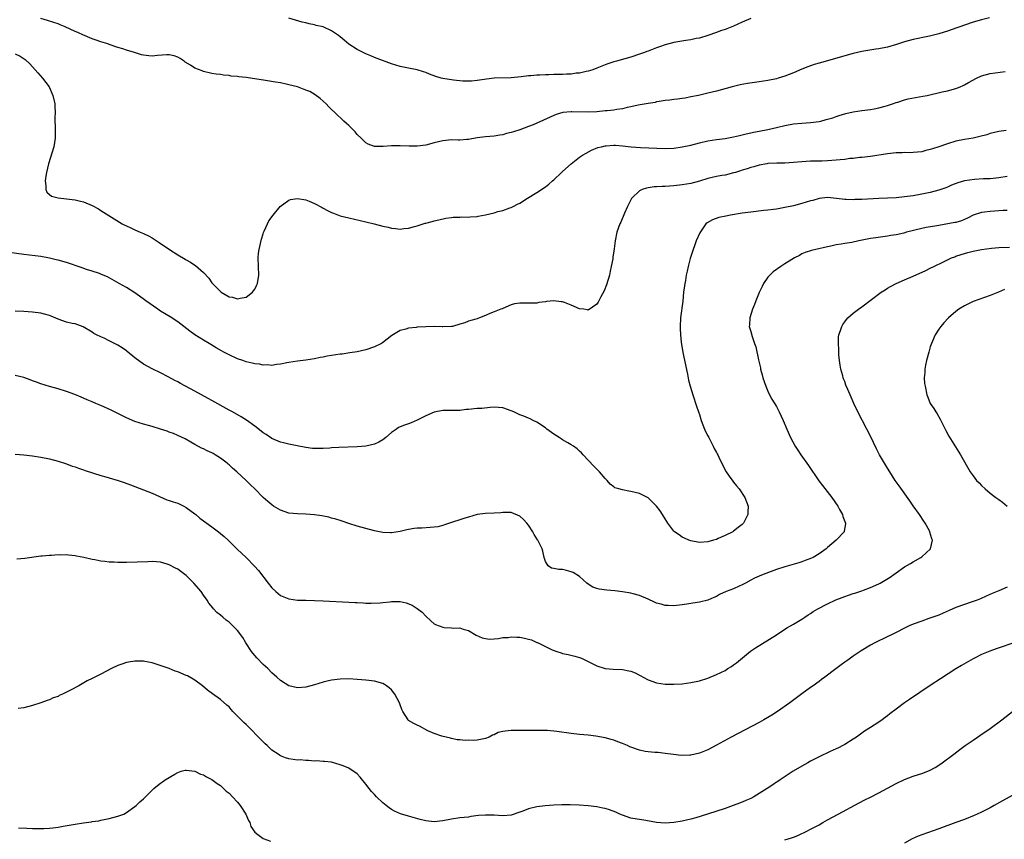
# Model space of a CAD drawing. Units: inches. Extents: x 2571000 to 2574000, y 1506000 to 1509000.
# Drawn here: x 2572328 to 2572558, y 1506449 to 1506641 of the extents above; entities that cross this region are included whole.
import ezdxf

# ---------------------------------------------------------------- set-up
doc = ezdxf.new("R2010")
doc.units = ezdxf.units.IN
doc.header["$MEASUREMENT"] = 0
doc.layers.add('LD25711506_10ft', color=93, linetype='Continuous')

msp = doc.modelspace()

# ---------------------------------------------------------------- linework, layer by layer
at = {"layer": 'LD25711506_10ft'}
for points, elevation in [([(2572554.85, 1506641.15), (2572553, 1506640.67), (2572551, 1506640.1), (2572549, 1506639.42), (2572547.92, 1506639), (2572547.24, 1506638.76), (2572545, 1506638), (2572544.22, 1506637.78), (2572543, 1506637.38), (2572540.83, 1506636.83), (2572537, 1506636.06), (2572535, 1506635.52), (2572533.1, 1506634.89), (2572531, 1506634.29), (2572529, 1506633.86), (2572528.24, 1506633.76), (2572525, 1506633.24), (2572523, 1506632.81), (2572521, 1506632.26), (2572517, 1506631.09), (2572515, 1506630.53), (2572513.83, 1506630.17), (2572512.33, 1506629.67), (2572511, 1506629.13), (2572509, 1506628.26), (2572507, 1506627.46), (2572505.45, 1506627), (2572505, 1506626.88), (2572503, 1506626.48), (2572501, 1506626.15), (2572498.26, 1506625.74), (2572496.57, 1506625.43), (2572494.65, 1506625), (2572491, 1506624), (2572489, 1506623.51), (2572486.82, 1506623), (2572485, 1506622.62), (2572483.65, 1506622.35), (2572483, 1506622.27), (2572481.9, 1506622.1), (2572481, 1506622.03), (2572480.11, 1506621.89), (2572479, 1506621.78), (2572477.58, 1506621.58), (2572477, 1506621.46), (2572476.64, 1506621.36), (2572475, 1506621.1), (2572472.67, 1506620.67), (2572471, 1506620.3), (2572470.15, 1506620.15), (2572469, 1506619.87), (2572467.71, 1506619.71), (2572467, 1506619.56), (2572465.41, 1506619.41), (2572465, 1506619.35), (2572463, 1506619.18), (2572461, 1506619.08), (2572457.14, 1506619.14), (2572457, 1506619.15), (2572455.04, 1506618.96), (2572453.5, 1506618.5), (2572453, 1506618.3), (2572452.09, 1506617.91), (2572449, 1506616.51), (2572448.14, 1506616.14), (2572447, 1506615.68), (2572445, 1506614.91), (2572443.52, 1506614.48), (2572443, 1506614.29), (2572441.93, 1506614.07), (2572441, 1506613.78), (2572440.31, 1506613.69), (2572439, 1506613.48), (2572437, 1506613.33), (2572435, 1506613.05), (2572433, 1506612.66), (2572432.65, 1506612.65), (2572431, 1506612.53), (2572430.55, 1506612.55), (2572429, 1506612.58), (2572427, 1506612.38), (2572425, 1506611.86), (2572423, 1506611.36), (2572421, 1506611.15), (2572419.15, 1506611.15), (2572417, 1506611.2), (2572415.17, 1506611.17), (2572415, 1506611.19), (2572413.06, 1506611.06), (2572411, 1506611.06), (2572409.56, 1506611.56), (2572409, 1506611.87), (2572408.41, 1506612.41), (2572407.87, 1506613), (2572407, 1506613.86), (2572406.48, 1506614.48), (2572405.49, 1506615.49), (2572405, 1506615.92), (2572404.45, 1506616.45), (2572403.83, 1506617), (2572401.72, 1506619), (2572401, 1506619.68), (2572400.35, 1506620.35), (2572399.68, 1506621), (2572399, 1506621.62), (2572398.29, 1506622.29), (2572397.14, 1506623.14), (2572395.87, 1506623.87), (2572395, 1506624.24), (2572393, 1506624.96), (2572391, 1506625.49), (2572390.36, 1506625.64), (2572389, 1506625.91), (2572387.89, 1506626.11), (2572385.52, 1506626.48), (2572381, 1506627.14), (2572379.33, 1506627.33), (2572379, 1506627.39), (2572377.52, 1506627.52), (2572377, 1506627.62), (2572375.72, 1506627.72), (2572375, 1506627.85), (2572373.97, 1506627.97), (2572373, 1506628.13), (2572371, 1506628.59), (2572370.69, 1506628.69), (2572369, 1506629.36), (2572367.96, 1506630.04), (2572366.77, 1506630.77), (2572366.49, 1506631), (2572365.59, 1506631.59), (2572365, 1506631.94), (2572364.2, 1506632.2), (2572363, 1506632.49), (2572362.48, 1506632.48), (2572360.3, 1506632.3), (2572359, 1506632.17), (2572358.24, 1506632.24), (2572357, 1506632.39), (2572356.5, 1506632.5), (2572354.93, 1506633), (2572353, 1506633.56), (2572352.16, 1506633.84), (2572351, 1506634.19), (2572349, 1506634.86), (2572348.63, 1506635), (2572347, 1506635.49), (2572345.92, 1506635.92), (2572345, 1506636.23), (2572344.47, 1506636.47), (2572343.21, 1506637), (2572343, 1506637.07), (2572341.65, 1506637.65), (2572341, 1506637.9), (2572338.67, 1506639), (2572337.49, 1506639.49), (2572337, 1506639.69), (2572336.03, 1506640.03), (2572334.52, 1506640.52), (2572333, 1506640.96)], 10070), ([(2572499, 1506640.97), (2572497, 1506640.09), (2572495, 1506639.16), (2572493, 1506638.39), (2572491.96, 1506638.04), (2572491, 1506637.68), (2572489, 1506636.98), (2572487, 1506636.4), (2572486.27, 1506636.27), (2572485, 1506635.97), (2572483.81, 1506635.81), (2572481, 1506635.36), (2572479, 1506634.83), (2572477.64, 1506634.36), (2572477, 1506634.11), (2572476.17, 1506633.83), (2572475, 1506633.34), (2572474.75, 1506633.25), (2572474.13, 1506633), (2572473, 1506632.59), (2572471, 1506631.94), (2572469.55, 1506631.55), (2572467.63, 1506631), (2572467, 1506630.84), (2572465.62, 1506630.38), (2572465, 1506630.13), (2572464.17, 1506629.83), (2572463, 1506629.32), (2572462.11, 1506629), (2572461, 1506628.64), (2572460.56, 1506628.56), (2572459, 1506628.2), (2572458.15, 1506628.15), (2572457, 1506627.98), (2572455.96, 1506627.96), (2572455, 1506627.89), (2572453, 1506627.84), (2572451.77, 1506627.77), (2572451, 1506627.78), (2572449.69, 1506627.69), (2572449, 1506627.7), (2572447.56, 1506627.56), (2572447, 1506627.55), (2572445.34, 1506627.34), (2572443, 1506627.12), (2572439, 1506627), (2572437.19, 1506626.81), (2572435, 1506626.45), (2572433.68, 1506626.32), (2572433, 1506626.28), (2572431.7, 1506626.3), (2572429.49, 1506626.51), (2572427, 1506626.91), (2572426.64, 1506627), (2572425.4, 1506627.4), (2572423.92, 1506627.92), (2572423, 1506628.34), (2572422.47, 1506628.47), (2572421, 1506628.99), (2572419, 1506629.34), (2572418.55, 1506629.45), (2572417, 1506629.76), (2572415, 1506630.4), (2572411.61, 1506631.61), (2572411, 1506631.85), (2572410.2, 1506632.2), (2572409, 1506632.7), (2572408.4, 1506633), (2572407, 1506633.75), (2572405, 1506634.99), (2572403.9, 1506635.9), (2572403, 1506636.69), (2572402.61, 1506637), (2572401, 1506638.09), (2572399, 1506638.98), (2572397.35, 1506639.35), (2572397, 1506639.46), (2572395.71, 1506639.71), (2572395, 1506639.91), (2572394.13, 1506640.12), (2572391, 1506641.06)], 10060), ([(2572327, 1506632.71), (2572328.17, 1506632.17), (2572329.35, 1506631.35), (2572330.4, 1506630.4), (2572331.69, 1506629), (2572332.28, 1506628.28), (2572333.41, 1506627), (2572334.91, 1506625), (2572335.83, 1506623), (2572336.24, 1506621), (2572336.29, 1506620.29), (2572336.31, 1506619), (2572336.26, 1506617.74), (2572336.31, 1506615), (2572336.3, 1506613), (2572335.99, 1506611), (2572334.79, 1506607), (2572334.31, 1506605), (2572334.14, 1506604.14), (2572334, 1506603), (2572334.18, 1506601.82), (2572334.13, 1506601), (2572334.4, 1506600.4), (2572335, 1506599.83), (2572335.46, 1506599.46), (2572337.01, 1506599.01), (2572339, 1506598.82), (2572341, 1506598.59), (2572342.3, 1506598.3), (2572343, 1506598.09), (2572345, 1506597.23), (2572346.44, 1506596.44), (2572347, 1506596.11), (2572351.97, 1506593), (2572352.65, 1506592.65), (2572353, 1506592.49), (2572354, 1506592), (2572355, 1506591.56), (2572356.25, 1506591), (2572357, 1506590.7), (2572358.16, 1506590.16), (2572359, 1506589.69), (2572360.63, 1506588.63), (2572363.05, 1506586.95), (2572365, 1506585.72), (2572366.72, 1506584.72), (2572367, 1506584.53), (2572367.99, 1506583.99), (2572369, 1506583.28), (2572369.19, 1506583.19), (2572371, 1506581.61), (2572372.25, 1506580.25), (2572373, 1506579.18), (2572373.09, 1506579.09), (2572373.15, 1506579), (2572375, 1506577.12), (2572375.17, 1506577), (2572377, 1506575.93), (2572377.79, 1506575.79), (2572379, 1506575.45), (2572379.62, 1506575.62), (2572381, 1506575.85), (2572382.49, 1506577), (2572382.72, 1506577.28), (2572383, 1506577.71), (2572383.45, 1506578.55), (2572383.64, 1506579), (2572384, 1506581), (2572383.83, 1506585), (2572383.91, 1506586.09), (2572384.02, 1506587), (2572384.39, 1506588.39), (2572384.58, 1506589.42), (2572385, 1506590.62), (2572385.09, 1506590.91), (2572385.25, 1506591.25), (2572385.99, 1506593), (2572386.34, 1506593.66), (2572387.3, 1506595), (2572388.97, 1506597.03), (2572391, 1506598.49), (2572391.38, 1506598.62), (2572393, 1506598.91), (2572395, 1506598.55), (2572395.74, 1506598.26), (2572397, 1506597.72), (2572397.45, 1506597.45), (2572398.33, 1506597), (2572398.76, 1506596.76), (2572399, 1506596.66), (2572400.06, 1506596.06), (2572401, 1506595.63), (2572401.44, 1506595.44), (2572403, 1506594.87), (2572405, 1506594.36), (2572409, 1506593.45), (2572410.97, 1506592.97), (2572413, 1506592.43), (2572414.18, 1506592.18), (2572415, 1506591.95), (2572415.9, 1506591.9), (2572417, 1506591.72), (2572417.88, 1506591.88), (2572419, 1506591.92), (2572420.36, 1506592.36), (2572421, 1506592.5), (2572422.89, 1506593.11), (2572423, 1506593.16), (2572424.49, 1506593.51), (2572425, 1506593.68), (2572426.08, 1506593.92), (2572427.7, 1506594.3), (2572429, 1506594.46), (2572429.45, 1506594.55), (2572431, 1506594.53), (2572431.4, 1506594.6), (2572433, 1506594.49), (2572433.4, 1506594.6), (2572435, 1506594.66), (2572435.26, 1506594.74), (2572437, 1506595.04), (2572439, 1506595.55), (2572439.83, 1506595.83), (2572441, 1506596.1), (2572442.69, 1506596.69), (2572443, 1506596.79), (2572443.47, 1506597), (2572444.47, 1506597.53), (2572445, 1506597.82), (2572446.79, 1506599), (2572449, 1506600.32), (2572451, 1506601.62), (2572451.78, 1506602.22), (2572452.66, 1506603), (2572453, 1506603.28), (2572454.76, 1506605), (2572455, 1506605.2), (2572457, 1506607), (2572459, 1506608.53), (2572459.66, 1506609), (2572460.49, 1506609.51), (2572461.8, 1506610.2), (2572463.22, 1506610.78), (2572464.09, 1506611), (2572465, 1506611.23), (2572465.23, 1506611.23), (2572467, 1506611.39), (2572467.35, 1506611.35), (2572469, 1506611.23), (2572471.04, 1506610.96), (2572473.21, 1506610.79), (2572479, 1506610.6), (2572481, 1506610.67), (2572483, 1506610.94), (2572485, 1506611.38), (2572487, 1506611.9), (2572489, 1506612.34), (2572491, 1506612.64), (2572493, 1506612.9), (2572495, 1506613.28), (2572496.36, 1506613.64), (2572497, 1506613.77), (2572497.97, 1506614.03), (2572499, 1506614.22), (2572499.64, 1506614.36), (2572501, 1506614.59), (2572503.01, 1506614.99), (2572505, 1506615.5), (2572507, 1506615.97), (2572509, 1506616.31), (2572511, 1506616.51), (2572513, 1506616.67), (2572515, 1506616.92), (2572515.39, 1506617), (2572516.68, 1506617.32), (2572518.22, 1506617.78), (2572519, 1506618.06), (2572519.71, 1506618.29), (2572521.26, 1506618.74), (2572523, 1506619.11), (2572525, 1506619.43), (2572527, 1506619.7), (2572527.87, 1506619.87), (2572529, 1506620.06), (2572530.47, 1506620.47), (2572531, 1506620.59), (2572532.18, 1506621), (2572533, 1506621.31), (2572533.44, 1506621.44), (2572535, 1506621.96), (2572535.84, 1506622.17), (2572539.23, 1506622.77), (2572540.3, 1506623), (2572543.8, 1506623.8), (2572545, 1506624.05), (2572547, 1506624.58), (2572548.03, 1506625), (2572548.69, 1506625.31), (2572549, 1506625.42), (2572549.98, 1506626.02), (2572551.83, 1506627), (2572553, 1506627.55), (2572555, 1506628.11), (2572558.54, 1506628.54)], 10080), ([(2572558.79, 1506614.79), (2572557, 1506614.54), (2572555, 1506614.05), (2572554.2, 1506613.8), (2572552.63, 1506613.37), (2572551, 1506613.02), (2572549, 1506612.66), (2572547, 1506612.25), (2572545, 1506611.7), (2572543.04, 1506611), (2572541.49, 1506610.51), (2572541, 1506610.31), (2572539.93, 1506610.07), (2572539, 1506609.79), (2572537, 1506609.61), (2572536.41, 1506609.59), (2572535, 1506609.63), (2572534.41, 1506609.59), (2572533, 1506609.57), (2572531, 1506609.35), (2572527, 1506608.74), (2572525, 1506608.49), (2572524.45, 1506608.45), (2572523, 1506608.25), (2572522.21, 1506608.21), (2572521, 1506608.01), (2572519.95, 1506607.95), (2572519, 1506607.83), (2572517, 1506607.71), (2572515.65, 1506607.65), (2572515, 1506607.65), (2572513.6, 1506607.6), (2572513, 1506607.61), (2572511, 1506607.49), (2572509, 1506607.3), (2572507, 1506607.17), (2572505.12, 1506607.12), (2572503.03, 1506607.03), (2572502.77, 1506607), (2572501, 1506606.71), (2572499.73, 1506606.27), (2572499, 1506606.15), (2572498.2, 1506605.8), (2572497, 1506605.48), (2572496.65, 1506605.35), (2572495.45, 1506605), (2572495, 1506604.85), (2572493, 1506604.38), (2572492.26, 1506604.26), (2572491, 1506604.02), (2572489, 1506603.54), (2572487.05, 1506602.95), (2572485, 1506602.43), (2572483, 1506602.09), (2572481, 1506601.88), (2572479, 1506601.73), (2572478.29, 1506601.71), (2572477, 1506601.6), (2572476.41, 1506601.59), (2572475, 1506601.36), (2572474.66, 1506601.34), (2572473.65, 1506601), (2572473, 1506600.67), (2572471.17, 1506599), (2572471.1, 1506598.9), (2572470.16, 1506597), (2572469.48, 1506595.48), (2572468.61, 1506593.39), (2572468.4, 1506593), (2572467.7, 1506591), (2572467.31, 1506589), (2572467.11, 1506587.11), (2572466.8, 1506585.2), (2572466.8, 1506585), (2572466.77, 1506584.77), (2572466.41, 1506583), (2572466.13, 1506581.87), (2572465.96, 1506581), (2572465.31, 1506578.69), (2572464.72, 1506577.28), (2572463.94, 1506575.94), (2572463.46, 1506575), (2572463.33, 1506574.67), (2572463, 1506574.16), (2572461, 1506572.78), (2572460.83, 1506572.83), (2572459.97, 1506573), (2572459, 1506573.13), (2572457, 1506573.96), (2572455.45, 1506574.55), (2572455, 1506574.7), (2572454.7, 1506574.7), (2572453, 1506574.95), (2572451.21, 1506574.79), (2572451, 1506574.74), (2572449.43, 1506574.57), (2572449, 1506574.45), (2572447.54, 1506574.46), (2572446.39, 1506574.39), (2572445, 1506574.43), (2572443.77, 1506574.23), (2572443, 1506574.03), (2572441, 1506573.19), (2572440.88, 1506573.12), (2572440.6, 1506573), (2572439, 1506572.43), (2572437.98, 1506571.98), (2572437, 1506571.57), (2572435.57, 1506571), (2572435.15, 1506570.85), (2572435, 1506570.78), (2572433.59, 1506570.41), (2572433, 1506570.2), (2572432.17, 1506569.83), (2572431, 1506569.48), (2572429.25, 1506569), (2572429, 1506568.96), (2572427, 1506568.86), (2572426.88, 1506568.88), (2572424.94, 1506568.94), (2572423, 1506568.92), (2572421, 1506568.8), (2572420.76, 1506568.76), (2572419, 1506568.58), (2572418.38, 1506568.38), (2572417, 1506568.03), (2572415.11, 1506566.89), (2572412.86, 1506565.14), (2572412.65, 1506565), (2572411, 1506564.18), (2572409, 1506563.51), (2572407, 1506563.07), (2572405.22, 1506562.78), (2572403.46, 1506562.54), (2572403, 1506562.49), (2572399.95, 1506562.05), (2572399, 1506561.84), (2572398.28, 1506561.72), (2572397, 1506561.41), (2572394.93, 1506561.07), (2572393, 1506560.88), (2572391, 1506560.58), (2572390.49, 1506560.49), (2572389, 1506560.16), (2572388.08, 1506560.08), (2572387, 1506559.89), (2572385.98, 1506559.98), (2572385, 1506559.95), (2572384.13, 1506560.13), (2572383, 1506560.25), (2572382.41, 1506560.41), (2572381, 1506560.73), (2572380.26, 1506561), (2572379, 1506561.42), (2572377, 1506562.33), (2572375.8, 1506563), (2572375.27, 1506563.27), (2572373.99, 1506563.99), (2572372.75, 1506564.75), (2572372.36, 1506565), (2572371, 1506565.8), (2572369.04, 1506567.04), (2572367.87, 1506567.87), (2572365, 1506570.09), (2572363.25, 1506571.25), (2572361, 1506572.59), (2572360.36, 1506573), (2572357.52, 1506575), (2572357.23, 1506575.23), (2572356.08, 1506576.08), (2572355, 1506576.83), (2572353, 1506578.1), (2572351.34, 1506579), (2572348.55, 1506580.55), (2572347.54, 1506581), (2572347, 1506581.23), (2572346.67, 1506581.33), (2572345, 1506581.93), (2572343.67, 1506582.33), (2572342.69, 1506582.69), (2572339, 1506583.9), (2572337, 1506584.48), (2572336.57, 1506584.57), (2572335, 1506584.96), (2572333, 1506585.33), (2572330.35, 1506585.65), (2572329, 1506585.8), (2572325, 1506586.37)], 10090), ([(2572559, 1506604.05), (2572557, 1506603.69), (2572555, 1506603.52), (2572553.46, 1506603.46), (2572551.31, 1506603.31), (2572549, 1506603), (2572547.43, 1506602.57), (2572546, 1506602), (2572545, 1506601.54), (2572544.61, 1506601.39), (2572543, 1506600.82), (2572541, 1506600.32), (2572539, 1506599.9), (2572537, 1506599.53), (2572535, 1506599.24), (2572533, 1506599.05), (2572529, 1506598.89), (2572525, 1506598.68), (2572523.36, 1506598.64), (2572523, 1506598.6), (2572521.34, 1506598.66), (2572521, 1506598.65), (2572519.11, 1506598.89), (2572517, 1506599.09), (2572515, 1506598.88), (2572513.55, 1506598.45), (2572513, 1506598.32), (2572511, 1506597.71), (2572509, 1506597.21), (2572507, 1506596.8), (2572505, 1506596.43), (2572504.35, 1506596.35), (2572503, 1506596.15), (2572502.08, 1506596.08), (2572499, 1506595.73), (2572497, 1506595.44), (2572494.27, 1506595), (2572493.21, 1506594.79), (2572491.59, 1506594.41), (2572490.09, 1506593.91), (2572488.8, 1506593.21), (2572488.55, 1506593), (2572487.6, 1506591.6), (2572487.1, 1506590.9), (2572486.28, 1506589), (2572485.86, 1506587.86), (2572485.52, 1506587), (2572484.86, 1506584.86), (2572484.38, 1506583), (2572484.13, 1506581.87), (2572483.95, 1506581), (2572483.74, 1506579.74), (2572483.59, 1506579), (2572483.51, 1506578.49), (2572483.32, 1506577), (2572483.1, 1506574.9), (2572482.6, 1506571), (2572482.47, 1506569), (2572482.51, 1506568.51), (2572482.55, 1506567), (2572482.73, 1506565.27), (2572483.12, 1506562.88), (2572484.2, 1506557.8), (2572484.46, 1506556.46), (2572484.84, 1506555), (2572485.48, 1506553), (2572486.36, 1506550.36), (2572486.79, 1506549), (2572487, 1506548.39), (2572487.44, 1506547), (2572488.21, 1506545), (2572488.44, 1506544.44), (2572489, 1506543.39), (2572489.18, 1506543), (2572489.41, 1506542.59), (2572490.21, 1506541), (2572490.44, 1506540.44), (2572491, 1506539.53), (2572491.18, 1506539.18), (2572491.29, 1506539), (2572491.58, 1506538.42), (2572492.48, 1506536.48), (2572493.26, 1506535), (2572493.96, 1506533.96), (2572494.81, 1506532.81), (2572495, 1506532.59), (2572495.71, 1506531.71), (2572496.31, 1506531), (2572497.66, 1506529), (2572498.39, 1506527), (2572498.37, 1506525.63), (2572498.36, 1506525), (2572497.32, 1506523), (2572497, 1506522.72), (2572496.05, 1506521.95), (2572495, 1506521.13), (2572494.81, 1506521), (2572493, 1506520.13), (2572491.38, 1506519.38), (2572491, 1506519.22), (2572490.3, 1506519), (2572489, 1506518.64), (2572487, 1506518.52), (2572485, 1506518.84), (2572484.56, 1506519), (2572483.52, 1506519.52), (2572483, 1506519.73), (2572482.24, 1506520.24), (2572481.18, 1506521), (2572481, 1506521.17), (2572479.63, 1506523), (2572479.41, 1506523.41), (2572479, 1506524.02), (2572478.64, 1506524.64), (2572478.39, 1506525), (2572477.87, 1506525.87), (2572477, 1506527), (2572475.98, 1506527.98), (2572475, 1506528.96), (2572473, 1506529.97), (2572471, 1506530.44), (2572470.48, 1506530.48), (2572469, 1506530.77), (2572468.14, 1506531), (2572467.26, 1506531.26), (2572467, 1506531.48), (2572466.11, 1506532.11), (2572465.44, 1506533), (2572465, 1506533.43), (2572463.66, 1506535), (2572463, 1506535.6), (2572462.31, 1506536.31), (2572459.85, 1506539), (2572459.43, 1506539.43), (2572459, 1506539.82), (2572458.41, 1506540.41), (2572457.56, 1506541), (2572457, 1506541.34), (2572456.26, 1506541.74), (2572455, 1506542.47), (2572454.68, 1506542.68), (2572454.23, 1506543), (2572453, 1506543.81), (2572451.36, 1506545), (2572451, 1506545.29), (2572449, 1506546.59), (2572448.12, 1506547), (2572447.39, 1506547.39), (2572447, 1506547.53), (2572445.98, 1506547.98), (2572445, 1506548.31), (2572443.62, 1506549), (2572443, 1506549.26), (2572441, 1506549.95), (2572439.99, 1506550.01), (2572439, 1506550.09), (2572438.04, 1506550.04), (2572436.16, 1506549.84), (2572435, 1506549.77), (2572433, 1506549.56), (2572432.46, 1506549.54), (2572431, 1506549.37), (2572429.33, 1506549.33), (2572428.64, 1506549.36), (2572427, 1506549.33), (2572425, 1506548.97), (2572423, 1506548.06), (2572421, 1506547.06), (2572419.56, 1506546.44), (2572419, 1506546.23), (2572418.07, 1506545.93), (2572416.66, 1506545.34), (2572416.16, 1506545), (2572415, 1506544.17), (2572413.68, 1506543), (2572413, 1506542.5), (2572412.03, 1506541.97), (2572411, 1506541.48), (2572409, 1506540.99), (2572407, 1506540.84), (2572402.7, 1506540.7), (2572401, 1506540.58), (2572400.56, 1506540.56), (2572399, 1506540.42), (2572398.44, 1506540.44), (2572397, 1506540.42), (2572396.49, 1506540.49), (2572395, 1506540.66), (2572392.96, 1506541.04), (2572391, 1506541.44), (2572389.77, 1506541.77), (2572389, 1506541.95), (2572387, 1506542.81), (2572385.7, 1506543.7), (2572385, 1506544.14), (2572384.53, 1506544.53), (2572383, 1506545.71), (2572381.09, 1506547.09), (2572379.86, 1506547.86), (2572377.85, 1506549), (2572377, 1506549.45), (2572373, 1506551.66), (2572372.12, 1506552.12), (2572369, 1506553.82), (2572365.66, 1506555.66), (2572365, 1506556.04), (2572364.36, 1506556.36), (2572362.76, 1506557.24), (2572361, 1506558.12), (2572359, 1506559.07), (2572357, 1506560.19), (2572355, 1506561.68), (2572353.15, 1506563.15), (2572353, 1506563.25), (2572351.99, 1506563.99), (2572351, 1506564.58), (2572350.18, 1506565), (2572349, 1506565.65), (2572347.79, 1506566.21), (2572347, 1506566.53), (2572346.03, 1506567), (2572345.36, 1506567.36), (2572345, 1506567.63), (2572342.92, 1506568.92), (2572341, 1506569.56), (2572340.3, 1506569.7), (2572339, 1506570.02), (2572337, 1506570.71), (2572335.4, 1506571.4), (2572335, 1506571.54), (2572333.87, 1506571.87), (2572333, 1506572.06), (2572331, 1506572.3), (2572329, 1506572.44), (2572327, 1506572.53)], 10100), ([(2572559, 1506596.1), (2572558.06, 1506596.06), (2572557, 1506595.99), (2572555, 1506595.88), (2572553.71, 1506595.71), (2572553, 1506595.64), (2572551.02, 1506594.98), (2572549.74, 1506594.26), (2572548.34, 1506593.67), (2572547, 1506593.29), (2572546.76, 1506593.24), (2572543, 1506592.58), (2572542.51, 1506592.51), (2572540.08, 1506592.08), (2572539, 1506591.86), (2572535.47, 1506591), (2572534.81, 1506590.81), (2572533, 1506590.42), (2572531.74, 1506590.26), (2572531, 1506590.1), (2572529.93, 1506589.93), (2572528.27, 1506589.73), (2572527, 1506589.52), (2572524.31, 1506589), (2572522.63, 1506588.63), (2572521, 1506588.35), (2572520.19, 1506588.19), (2572519, 1506588.02), (2572517.75, 1506587.75), (2572517, 1506587.61), (2572514.23, 1506587), (2572513.25, 1506586.75), (2572511.77, 1506586.23), (2572511, 1506585.92), (2572510.4, 1506585.6), (2572509.22, 1506585), (2572508.65, 1506584.65), (2572507, 1506583.59), (2572506.03, 1506583), (2572504.26, 1506581.74), (2572503.45, 1506581), (2572503, 1506580.5), (2572502, 1506579), (2572501.65, 1506578.35), (2572501, 1506576.94), (2572500.22, 1506575), (2572499.9, 1506574.1), (2572499.41, 1506573), (2572498.77, 1506571), (2572498.72, 1506569.28), (2572498.68, 1506569), (2572498.74, 1506568.74), (2572499, 1506567.77), (2572499.33, 1506566.67), (2572499.93, 1506565), (2572500.18, 1506564.18), (2572500.8, 1506561.2), (2572500.89, 1506560.89), (2572501.28, 1506559.28), (2572501.33, 1506559), (2572501.71, 1506557.71), (2572501.88, 1506557), (2572502.53, 1506555), (2572503, 1506553.89), (2572503.41, 1506553), (2572503.97, 1506551.97), (2572505, 1506550.25), (2572505.65, 1506549), (2572506.59, 1506547), (2572507.44, 1506545), (2572508.32, 1506543), (2572509.38, 1506541), (2572510.03, 1506540.03), (2572510.7, 1506539), (2572512.5, 1506536.5), (2572514.93, 1506532.93), (2572515.78, 1506531.78), (2572517.99, 1506529), (2572519.35, 1506527), (2572519.8, 1506526.2), (2572520.45, 1506525), (2572520.55, 1506524.55), (2572521.15, 1506523), (2572521.15, 1506522.85), (2572520.9, 1506521.1), (2572520.87, 1506521), (2572519.01, 1506519), (2572517, 1506517.33), (2572516.62, 1506517), (2572515, 1506515.83), (2572513.62, 1506515), (2572513.2, 1506514.8), (2572511.76, 1506514.24), (2572511, 1506513.99), (2572510.25, 1506513.75), (2572507, 1506512.83), (2572505, 1506512.17), (2572501.89, 1506511), (2572501, 1506510.62), (2572499.88, 1506510.12), (2572499, 1506509.67), (2572497.77, 1506509), (2572497, 1506508.6), (2572496.29, 1506508.29), (2572495, 1506507.69), (2572493.29, 1506507), (2572491.71, 1506506.29), (2572491, 1506505.87), (2572490.38, 1506505.62), (2572489, 1506505.01), (2572487, 1506504.52), (2572486.45, 1506504.45), (2572485, 1506504.2), (2572484.08, 1506504.08), (2572483, 1506503.9), (2572481, 1506503.7), (2572479.74, 1506503.74), (2572479, 1506503.79), (2572478.03, 1506504.03), (2572477, 1506504.34), (2572476.52, 1506504.52), (2572475, 1506505.22), (2572473, 1506506.08), (2572471.52, 1506506.48), (2572471, 1506506.65), (2572469, 1506506.98), (2572467.19, 1506507.19), (2572465.32, 1506507.32), (2572463.54, 1506507.54), (2572463, 1506507.7), (2572462.05, 1506508.05), (2572461, 1506508.73), (2572460.67, 1506509), (2572459, 1506510.55), (2572457.46, 1506511.46), (2572457, 1506511.66), (2572455.91, 1506511.91), (2572455, 1506512.17), (2572454.15, 1506512.15), (2572453, 1506512.43), (2572452.45, 1506512.45), (2572451.61, 1506513), (2572451, 1506514.01), (2572450.74, 1506515), (2572450.42, 1506516.42), (2572450.2, 1506517), (2572449.2, 1506519), (2572449.11, 1506519.11), (2572448.36, 1506520.36), (2572448.06, 1506521), (2572447, 1506522.55), (2572446.65, 1506523), (2572445.83, 1506523.83), (2572445, 1506524.61), (2572443, 1506525.52), (2572441, 1506525.51), (2572440.55, 1506525.45), (2572439, 1506525.34), (2572437, 1506525.29), (2572435, 1506525.01), (2572433, 1506524.39), (2572432.17, 1506524.17), (2572431, 1506523.78), (2572429.24, 1506523.24), (2572427.42, 1506522.58), (2572427, 1506522.49), (2572425.83, 1506522.17), (2572425, 1506522.05), (2572424.05, 1506521.95), (2572422.13, 1506521.87), (2572421, 1506521.84), (2572420.26, 1506521.74), (2572419, 1506521.53), (2572418.56, 1506521.44), (2572417, 1506521.04), (2572415, 1506520.75), (2572414.77, 1506520.77), (2572413, 1506520.84), (2572411, 1506521.23), (2572407, 1506522.31), (2572405, 1506522.91), (2572403.45, 1506523.45), (2572403, 1506523.59), (2572401.95, 1506523.95), (2572401, 1506524.19), (2572400.37, 1506524.37), (2572398.71, 1506524.71), (2572396.96, 1506524.96), (2572395, 1506525.12), (2572393, 1506525.15), (2572391, 1506525.35), (2572389, 1506526.05), (2572387.4, 1506527), (2572387, 1506527.26), (2572386.04, 1506528.04), (2572385, 1506528.98), (2572383.02, 1506531), (2572381.99, 1506531.99), (2572380.99, 1506533), (2572378.86, 1506535), (2572377.85, 1506535.85), (2572377, 1506536.66), (2572376.81, 1506536.81), (2572376.59, 1506537), (2572375, 1506538.21), (2572373.73, 1506539), (2572373.26, 1506539.26), (2572373, 1506539.42), (2572371.88, 1506539.88), (2572371, 1506540.39), (2572370.56, 1506540.56), (2572369, 1506541.39), (2572368.03, 1506541.97), (2572366.71, 1506542.71), (2572365, 1506543.52), (2572363.98, 1506543.98), (2572363, 1506544.29), (2572362.51, 1506544.51), (2572360.95, 1506545), (2572359, 1506545.59), (2572358.2, 1506545.8), (2572357, 1506546.15), (2572355, 1506546.76), (2572353, 1506547.6), (2572349.43, 1506549.43), (2572347, 1506550.52), (2572345.87, 1506551), (2572345, 1506551.4), (2572343.84, 1506551.84), (2572343, 1506552.23), (2572342.42, 1506552.42), (2572340.96, 1506553.04), (2572339, 1506553.78), (2572337, 1506554.41), (2572335, 1506554.97), (2572333, 1506555.57), (2572331.94, 1506555.94), (2572331, 1506556.29), (2572330.47, 1506556.47), (2572329, 1506557.04), (2572327, 1506557.54)], 10110), ([(2572327, 1506539.14), (2572329, 1506538.98), (2572331, 1506538.77), (2572333, 1506538.45), (2572335, 1506538), (2572337, 1506537.46), (2572339, 1506536.85), (2572340.35, 1506536.35), (2572341, 1506536.14), (2572341.82, 1506535.82), (2572343, 1506535.44), (2572343.32, 1506535.32), (2572347, 1506534.17), (2572348.16, 1506533.84), (2572349, 1506533.58), (2572351.05, 1506533), (2572352.51, 1506532.51), (2572353.97, 1506531.97), (2572359, 1506529.99), (2572362.49, 1506528.49), (2572363, 1506528.33), (2572363.96, 1506527.96), (2572365, 1506527.64), (2572366.4, 1506527), (2572367, 1506526.67), (2572369, 1506525.2), (2572369.27, 1506525), (2572370.19, 1506524.19), (2572373, 1506522.17), (2572374.54, 1506521), (2572375, 1506520.62), (2572375.86, 1506519.86), (2572376.77, 1506519), (2572378.92, 1506516.92), (2572381, 1506514.98), (2572382.98, 1506512.98), (2572383.91, 1506511.91), (2572386.14, 1506509), (2572387, 1506507.9), (2572387.96, 1506507), (2572389, 1506506.12), (2572391, 1506505.28), (2572393, 1506505.03), (2572395, 1506505), (2572397, 1506504.93), (2572399, 1506504.84), (2572405, 1506504.57), (2572406.48, 1506504.47), (2572407, 1506504.47), (2572408.35, 1506504.35), (2572409, 1506504.34), (2572410.27, 1506504.27), (2572412.37, 1506504.37), (2572413, 1506504.46), (2572414.64, 1506504.64), (2572415, 1506504.7), (2572417, 1506504.68), (2572418.39, 1506504.39), (2572419.85, 1506503.85), (2572421, 1506503.02), (2572422.2, 1506502.2), (2572423, 1506501.24), (2572424.21, 1506500.21), (2572425, 1506499.46), (2572425.32, 1506499.32), (2572426.15, 1506499), (2572427, 1506498.7), (2572427.35, 1506498.65), (2572429, 1506498.56), (2572429.53, 1506498.47), (2572431, 1506498.52), (2572431.77, 1506498.23), (2572433, 1506497.94), (2572434.81, 1506496.81), (2572436.17, 1506496.17), (2572437, 1506496.03), (2572437.9, 1506495.9), (2572439, 1506496), (2572440.01, 1506496.01), (2572441, 1506496.24), (2572442.25, 1506496.25), (2572443, 1506496.41), (2572444.32, 1506496.32), (2572445, 1506496.34), (2572446.14, 1506496.14), (2572447, 1506495.92), (2572447.73, 1506495.73), (2572449, 1506495.13), (2572449.1, 1506495.1), (2572449.29, 1506495), (2572451, 1506494.19), (2572452.59, 1506493.41), (2572453.64, 1506493), (2572454.67, 1506492.67), (2572455, 1506492.55), (2572456.28, 1506492.28), (2572457.88, 1506491.88), (2572459, 1506491.58), (2572459.42, 1506491.42), (2572460.38, 1506491), (2572461, 1506490.69), (2572463, 1506489.64), (2572465, 1506489.02), (2572466.87, 1506488.87), (2572469, 1506488.79), (2572470.52, 1506488.52), (2572471, 1506488.4), (2572472, 1506488), (2572473, 1506487.48), (2572473.33, 1506487.33), (2572473.89, 1506487), (2572475, 1506486.41), (2572477, 1506485.71), (2572479, 1506485.4), (2572481, 1506485.35), (2572483, 1506485.46), (2572485, 1506485.73), (2572487, 1506486.17), (2572489, 1506486.8), (2572491, 1506487.62), (2572493, 1506488.6), (2572493.68, 1506489), (2572494.49, 1506489.51), (2572495, 1506489.85), (2572495.65, 1506490.35), (2572498.94, 1506493.06), (2572500.12, 1506493.88), (2572505, 1506496.91), (2572507.48, 1506498.52), (2572508.31, 1506499), (2572509, 1506499.42), (2572511, 1506500.58), (2572511.66, 1506501), (2572512.46, 1506501.54), (2572513, 1506501.86), (2572513.65, 1506502.35), (2572514.73, 1506503), (2572517, 1506504.17), (2572518.93, 1506505.07), (2572520.37, 1506505.63), (2572521, 1506505.87), (2572521.86, 1506506.14), (2572523, 1506506.55), (2572523.36, 1506506.64), (2572525, 1506507.21), (2572525.36, 1506507.36), (2572527, 1506507.96), (2572529, 1506508.86), (2572529.27, 1506509), (2572531.62, 1506510.38), (2572532.5, 1506511), (2572533, 1506511.39), (2572535, 1506512.77), (2572536.41, 1506513.59), (2572537, 1506513.99), (2572538.78, 1506515), (2572539, 1506515.16), (2572541.02, 1506517), (2572541.52, 1506519), (2572541.34, 1506519.34), (2572540.9, 1506520.9), (2572540.89, 1506521), (2572540.79, 1506521.21), (2572539.83, 1506523), (2572539.48, 1506523.48), (2572538.51, 1506525), (2572537.04, 1506527.04), (2572536.19, 1506528.19), (2572533.71, 1506531.71), (2572532.82, 1506533), (2572531.52, 1506535), (2572531, 1506535.86), (2572530.28, 1506537), (2572529.15, 1506539), (2572528.41, 1506540.41), (2572527, 1506543.34), (2572526.15, 1506545), (2572524.03, 1506549), (2572523.13, 1506551), (2572522.48, 1506552.48), (2572521.75, 1506554.25), (2572521.29, 1506555.29), (2572521, 1506556.09), (2572520.73, 1506556.73), (2572520.66, 1506557), (2572520.57, 1506557.43), (2572520.12, 1506559), (2572519.95, 1506559.95), (2572519.8, 1506561), (2572519.65, 1506562.35), (2572519.61, 1506563), (2572519.63, 1506563.63), (2572519.51, 1506565), (2572519.55, 1506566.45), (2572519.64, 1506567), (2572520.02, 1506568.02), (2572520.31, 1506569), (2572520.55, 1506569.45), (2572521, 1506570.05), (2572521.39, 1506570.61), (2572521.76, 1506571), (2572523, 1506572.06), (2572524.22, 1506573), (2572525, 1506573.54), (2572529.55, 1506577), (2572530.43, 1506577.57), (2572531, 1506577.9), (2572531.68, 1506578.32), (2572533, 1506579), (2572535, 1506579.85), (2572537, 1506580.72), (2572539.94, 1506582.06), (2572541, 1506582.57), (2572541.84, 1506583), (2572544.1, 1506584.1), (2572545, 1506584.56), (2572545.93, 1506585), (2572546.71, 1506585.29), (2572547, 1506585.38), (2572548.2, 1506585.8), (2572549.75, 1506586.25), (2572551, 1506586.57), (2572553, 1506586.98), (2572555.29, 1506587.3), (2572557, 1506587.41), (2572559.5, 1506587.5)], 10120), ([(2572558.4, 1506577.59), (2572556.97, 1506577.03), (2572555, 1506576.21), (2572551, 1506574.82), (2572549, 1506573.83), (2572547.7, 1506573), (2572547, 1506572.48), (2572545.23, 1506571), (2572544.17, 1506569.83), (2572543.46, 1506569), (2572543, 1506568.35), (2572542.17, 1506567), (2572541.52, 1506565.52), (2572541.27, 1506565), (2572541, 1506564.21), (2572540.63, 1506563), (2572540.14, 1506561), (2572539.91, 1506559.91), (2572539.76, 1506559), (2572539.76, 1506558.24), (2572539.61, 1506557), (2572539.68, 1506555.68), (2572539.78, 1506555), (2572540.23, 1506553), (2572540.46, 1506552.46), (2572541.01, 1506551), (2572541.82, 1506549.82), (2572542.29, 1506549), (2572542.58, 1506548.58), (2572543.3, 1506547.29), (2572544.63, 1506544.63), (2572545.34, 1506543.34), (2572548.05, 1506539), (2572550.35, 1506535), (2572551, 1506534.08), (2572551.83, 1506533), (2572552.4, 1506532.4), (2572553, 1506531.79), (2572553.85, 1506531), (2572555, 1506530.03), (2572556.32, 1506529), (2572557, 1506528.5), (2572557.88, 1506527.88), (2572558.96, 1506527)], 10130), ([(2572559, 1506508.06), (2572557, 1506507.22), (2572555.45, 1506506.55), (2572554.09, 1506505.91), (2572552.71, 1506505.29), (2572551.95, 1506505), (2572551, 1506504.67), (2572550.54, 1506504.54), (2572549, 1506504.02), (2572547, 1506503.26), (2572545.45, 1506502.55), (2572544.03, 1506501.97), (2572543, 1506501.52), (2572540.7, 1506500.7), (2572539, 1506500.12), (2572537, 1506499.4), (2572536.08, 1506499), (2572535, 1506498.49), (2572533, 1506497.46), (2572529.99, 1506495.99), (2572529, 1506495.52), (2572528, 1506495), (2572527, 1506494.45), (2572524.83, 1506493.17), (2572523, 1506491.92), (2572521.69, 1506491), (2572521, 1506490.48), (2572520.14, 1506489.86), (2572518.95, 1506488.95), (2572516.36, 1506487), (2572515.57, 1506486.43), (2572515, 1506486), (2572513.62, 1506485), (2572513, 1506484.57), (2572511, 1506483.12), (2572508.17, 1506481), (2572505.29, 1506479), (2572503.91, 1506478.09), (2572502.07, 1506477), (2572501, 1506476.4), (2572494.46, 1506473), (2572491, 1506471.08), (2572489, 1506470.03), (2572487, 1506469.23), (2572485, 1506468.8), (2572484.78, 1506468.78), (2572482.74, 1506468.73), (2572480.94, 1506468.94), (2572479, 1506469.19), (2572477.36, 1506469.36), (2572476.61, 1506469.39), (2572475, 1506469.56), (2572474.34, 1506469.66), (2572473, 1506469.92), (2572471, 1506470.61), (2572470.73, 1506470.73), (2572470.19, 1506471), (2572469, 1506471.51), (2572467.91, 1506471.91), (2572467, 1506472.26), (2572466.4, 1506472.4), (2572465, 1506472.81), (2572462.78, 1506473.22), (2572461, 1506473.44), (2572459, 1506473.64), (2572457, 1506473.87), (2572453.68, 1506474.32), (2572451.49, 1506474.51), (2572449.45, 1506474.55), (2572447, 1506474.54), (2572445, 1506474.57), (2572443, 1506474.55), (2572441.6, 1506474.4), (2572441, 1506474.28), (2572439.96, 1506474.04), (2572439, 1506473.56), (2572438.58, 1506473.42), (2572437.83, 1506473), (2572437, 1506472.65), (2572435, 1506472.28), (2572434.22, 1506472.22), (2572433, 1506472.25), (2572432.2, 1506472.2), (2572431, 1506472.36), (2572430.39, 1506472.39), (2572429, 1506472.69), (2572428.78, 1506472.78), (2572426.79, 1506473.21), (2572425, 1506473.81), (2572423.5, 1506474.5), (2572421.54, 1506475.54), (2572421, 1506475.79), (2572420.2, 1506476.2), (2572419, 1506476.91), (2572418.91, 1506477), (2572417.63, 1506479), (2572417.41, 1506479.41), (2572417, 1506480.53), (2572416.84, 1506481), (2572415.8, 1506483), (2572415, 1506484.05), (2572414.48, 1506484.48), (2572413.83, 1506485), (2572413.33, 1506485.33), (2572413, 1506485.54), (2572411, 1506486.05), (2572409, 1506486.27), (2572407, 1506486.45), (2572405, 1506486.58), (2572403, 1506486.56), (2572401, 1506486.3), (2572399.96, 1506486.04), (2572399, 1506485.83), (2572397, 1506485.21), (2572395, 1506484.64), (2572393, 1506484.48), (2572391, 1506484.98), (2572389, 1506486.25), (2572388.17, 1506487), (2572387, 1506488.01), (2572386.07, 1506489), (2572385, 1506489.96), (2572383.51, 1506491.51), (2572382.58, 1506492.58), (2572382.28, 1506493), (2572380.96, 1506495), (2572380.25, 1506496.25), (2572379, 1506497.92), (2572377.92, 1506499), (2572377, 1506499.85), (2572376.35, 1506500.35), (2572375.55, 1506501), (2572375, 1506501.47), (2572374.15, 1506502.15), (2572373.39, 1506503), (2572373.18, 1506503.18), (2572372.27, 1506504.27), (2572371.89, 1506505), (2572371, 1506506.19), (2572370.48, 1506507), (2572368.8, 1506509), (2572367, 1506510.74), (2572366.69, 1506511), (2572365.73, 1506511.73), (2572365, 1506512.24), (2572364.49, 1506512.49), (2572363, 1506513.3), (2572362.56, 1506513.44), (2572361, 1506513.87), (2572360.04, 1506513.96), (2572359, 1506514.02), (2572358, 1506514), (2572353, 1506513.81), (2572352.17, 1506513.83), (2572351, 1506513.8), (2572350.13, 1506513.87), (2572349, 1506513.87), (2572347.97, 1506514.03), (2572347, 1506514.09), (2572345.59, 1506514.41), (2572345, 1506514.49), (2572343.01, 1506514.99), (2572341.31, 1506515.31), (2572341, 1506515.4), (2572339.49, 1506515.49), (2572339, 1506515.58), (2572337.55, 1506515.54), (2572337, 1506515.59), (2572335.47, 1506515.47), (2572335, 1506515.48), (2572333.29, 1506515.29), (2572333, 1506515.27), (2572329.22, 1506514.78), (2572327.4, 1506514.6)], 10130), ([(2572561, 1506495.16), (2572556.4, 1506493.6), (2572554.93, 1506493.07), (2572553, 1506492.27), (2572551.51, 1506491.51), (2572551, 1506491.27), (2572548.28, 1506489.72), (2572547, 1506488.93), (2572543.37, 1506486.63), (2572540.97, 1506485.03), (2572536.18, 1506481.82), (2572535, 1506481), (2572533, 1506479.53), (2572531.58, 1506478.42), (2572531, 1506477.93), (2572530.45, 1506477.55), (2572529.76, 1506477), (2572529, 1506476.48), (2572527, 1506475.23), (2572525.64, 1506474.36), (2572523.76, 1506473), (2572523, 1506472.48), (2572521, 1506471.25), (2572520.53, 1506471), (2572519.52, 1506470.48), (2572519, 1506470.24), (2572517.61, 1506469.61), (2572515, 1506468.37), (2572513, 1506467.36), (2572512.34, 1506467), (2572511, 1506466.22), (2572508.96, 1506465), (2572505.88, 1506463), (2572505.36, 1506462.64), (2572505, 1506462.43), (2572504.17, 1506461.83), (2572502.89, 1506461), (2572501, 1506459.78), (2572499.71, 1506459), (2572499, 1506458.63), (2572497.85, 1506458.15), (2572497, 1506457.78), (2572496.42, 1506457.58), (2572494.93, 1506457), (2572493, 1506456.34), (2572488.93, 1506455), (2572486.14, 1506454.14), (2572485, 1506453.82), (2572484.32, 1506453.68), (2572483, 1506453.35), (2572481, 1506453.03), (2572479, 1506452.89), (2572477, 1506453.04), (2572474.47, 1506453.53), (2572471, 1506454.08), (2572469, 1506454.73), (2572468.37, 1506455), (2572467.44, 1506455.44), (2572465.99, 1506455.99), (2572465, 1506456.27), (2572464.41, 1506456.41), (2572463, 1506456.69), (2572461, 1506456.95), (2572458.89, 1506457.11), (2572456.81, 1506457.19), (2572454.83, 1506457.17), (2572453, 1506457.07), (2572450.92, 1506456.92), (2572449, 1506456.7), (2572447, 1506456.26), (2572445.72, 1506455.72), (2572445, 1506455.48), (2572443, 1506454.75), (2572441, 1506454.62), (2572439, 1506454.76), (2572438.75, 1506454.75), (2572437, 1506454.78), (2572435.36, 1506454.64), (2572433.59, 1506454.41), (2572433, 1506454.32), (2572431, 1506454.1), (2572429, 1506453.85), (2572427, 1506453.45), (2572425, 1506453.21), (2572423, 1506453.43), (2572421.74, 1506453.74), (2572419, 1506454.48), (2572417.07, 1506455.07), (2572415.68, 1506455.68), (2572415, 1506456.08), (2572414.45, 1506456.45), (2572413.74, 1506457), (2572413, 1506457.62), (2572411.52, 1506459), (2572411, 1506459.55), (2572410.32, 1506460.32), (2572409.74, 1506461), (2572409, 1506462), (2572407.66, 1506463.66), (2572407, 1506464.38), (2572405, 1506465.7), (2572403.72, 1506466.28), (2572403, 1506466.54), (2572401, 1506467.13), (2572399.32, 1506467.32), (2572399, 1506467.32), (2572397.43, 1506467.43), (2572397, 1506467.4), (2572395.55, 1506467.55), (2572395, 1506467.5), (2572393.65, 1506467.65), (2572393, 1506467.64), (2572391, 1506467.92), (2572390.18, 1506468.18), (2572389, 1506468.64), (2572388.77, 1506468.77), (2572388.48, 1506469), (2572387, 1506469.97), (2572385.89, 1506471), (2572385.42, 1506471.42), (2572384.4, 1506472.4), (2572383.86, 1506473), (2572381.94, 1506475), (2572381, 1506475.94), (2572380.44, 1506476.44), (2572379, 1506477.92), (2572377.92, 1506479), (2572377.47, 1506479.47), (2572377, 1506480.04), (2572376.47, 1506480.47), (2572375, 1506481.78), (2572373.12, 1506483.12), (2572372, 1506484), (2572370.8, 1506485), (2572369, 1506486.33), (2572367.3, 1506487.29), (2572367, 1506487.43), (2572365, 1506488.26), (2572364.44, 1506488.44), (2572362.98, 1506489.02), (2572359.92, 1506490.08), (2572359, 1506490.34), (2572357.34, 1506490.66), (2572357, 1506490.72), (2572355, 1506490.78), (2572353.46, 1506490.54), (2572353, 1506490.44), (2572351.94, 1506490.06), (2572351, 1506489.7), (2572349.55, 1506489), (2572347, 1506487.74), (2572345, 1506486.73), (2572343.84, 1506486.16), (2572341.88, 1506485), (2572339.93, 1506483.93), (2572338.05, 1506483), (2572337.31, 1506482.69), (2572337, 1506482.5), (2572335.86, 1506482.14), (2572335, 1506481.69), (2572334.46, 1506481.54), (2572332.97, 1506480.97), (2572331, 1506480.35), (2572329, 1506479.82), (2572327.69, 1506479.69)], 10140), ([(2572506.98, 1506449.02), (2572508.51, 1506449.49), (2572509, 1506449.62), (2572510.03, 1506450.03), (2572511, 1506450.45), (2572511.36, 1506450.64), (2572512.14, 1506451), (2572513, 1506451.44), (2572515, 1506452.52), (2572515.91, 1506453), (2572517, 1506453.65), (2572519.43, 1506455), (2572524.37, 1506457.63), (2572525.69, 1506458.31), (2572527, 1506458.96), (2572529, 1506459.98), (2572531, 1506461.05), (2572533, 1506462.15), (2572535, 1506463.12), (2572537, 1506463.85), (2572538.26, 1506464.26), (2572539, 1506464.48), (2572540.81, 1506465.19), (2572542.11, 1506465.89), (2572543, 1506466.46), (2572543.78, 1506467), (2572546.48, 1506469), (2572547.9, 1506470.1), (2572549.18, 1506471), (2572551, 1506472.31), (2572552.03, 1506473), (2572552.6, 1506473.4), (2572554.98, 1506475), (2572557.7, 1506477), (2572560.21, 1506479)], 10150), ([(2572327.79, 1506451.79), (2572329.68, 1506451.68), (2572331, 1506451.64), (2572333, 1506451.62), (2572333.67, 1506451.67), (2572335, 1506451.7), (2572335.82, 1506451.82), (2572337, 1506451.94), (2572338.17, 1506452.17), (2572341, 1506452.68), (2572342.97, 1506452.97), (2572344.8, 1506453.2), (2572345, 1506453.25), (2572346.55, 1506453.45), (2572347, 1506453.56), (2572348.22, 1506453.78), (2572349, 1506453.96), (2572351, 1506454.48), (2572352.37, 1506455), (2572353, 1506455.34), (2572355, 1506456.77), (2572355.3, 1506457), (2572356.16, 1506457.84), (2572357, 1506458.53), (2572357.49, 1506459), (2572359.45, 1506461), (2572360.28, 1506461.72), (2572361, 1506462.22), (2572361.44, 1506462.56), (2572362.05, 1506463), (2572364.34, 1506464.34), (2572365, 1506464.75), (2572365.79, 1506465), (2572366.74, 1506465.26), (2572367, 1506465.28), (2572369, 1506465.01), (2572370.36, 1506464.36), (2572371, 1506464.15), (2572371.73, 1506463.73), (2572373, 1506463.08), (2572374.19, 1506462.19), (2572375, 1506461.66), (2572376.36, 1506460.36), (2572377, 1506459.88), (2572377.81, 1506459), (2572379, 1506457.76), (2572379.62, 1506457), (2572380.94, 1506455), (2572381.54, 1506453.54), (2572381.84, 1506453), (2572382.11, 1506452.11), (2572383, 1506450.77), (2572383.76, 1506450.24), (2572385, 1506449.29), (2572386.69, 1506448.69)], 10150), ([(2572561, 1506459.81), (2572557.9, 1506458.1), (2572555.98, 1506457), (2572555, 1506456.49), (2572553, 1506455.49), (2572551.96, 1506455), (2572551.3, 1506454.7), (2572549, 1506453.76), (2572547, 1506453), (2572543, 1506451.55), (2572539, 1506450.17), (2572538.16, 1506449.84), (2572536.79, 1506449.21), (2572535, 1506448.23)], 10160)]:
    msp.add_lwpolyline(points, dxfattribs=dict(at, elevation=elevation))

doc.saveas('drawing.dxf')
